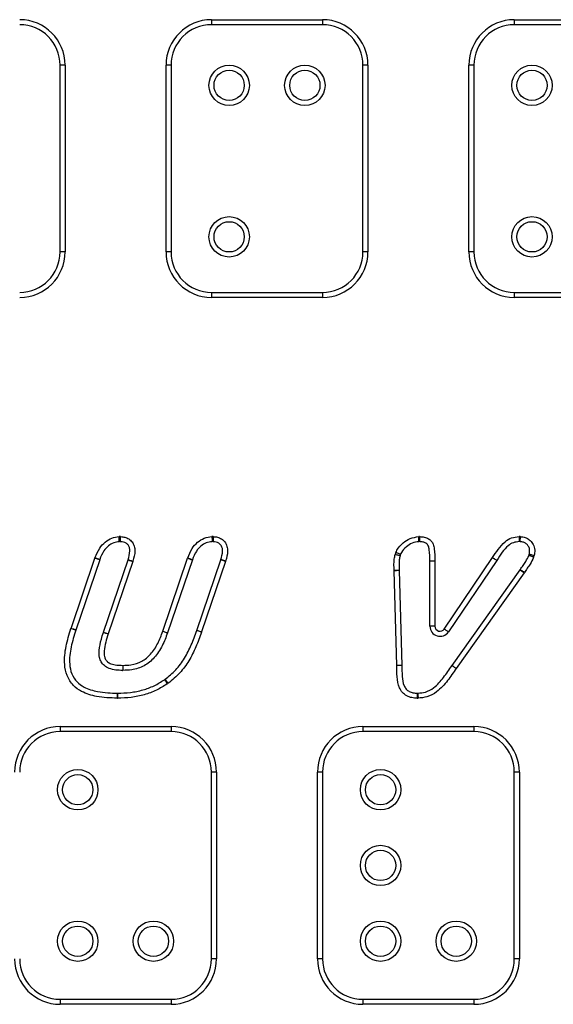
# Model space of a CAD drawing. Units: millimetres. Extents: x 76 to 4022, y 77 to 4617.
# Drawn here: x 1940 to 2045, y 4052 to 4247 of the extents above; entities that cross this region are included whole.
import ezdxf

# ---------------------------------------------------------------- set-up
doc = ezdxf.new("R2010")
doc.units = ezdxf.units.MM
doc.header["$LTSCALE"] = 20

msp = doc.modelspace()

# ---------------------------------------------------------------- linework, layer by layer
at = {"color": 7, "linetype": 'Continuous', "lineweight": 25}
for p, q in [((1977.73, 4246.78), (1999.73, 4246.78)), ((1977.73, 4246.78), (1977.73, 4245.78)), ((1999.73, 4245.78), (1977.73, 4245.78)), ((1999.73, 4246.78), (1999.73, 4245.78)), ((2037.73, 4246.78), (2059.73, 4246.78)), ((2037.73, 4246.78), (2037.73, 4245.78)), ((2059.73, 4245.78), (2037.73, 4245.78)), ((1948.73, 4237.78), (1947.73, 4237.78)), ((1947.73, 4200.78), (1947.73, 4237.78)), ((1948.73, 4237.78), (1948.73, 4200.78)), ((1968.73, 4200.78), (1968.73, 4237.78)), ((1969.73, 4237.78), (1968.73, 4237.78)), ((1969.73, 4237.78), (1969.73, 4200.78)), ((2007.73, 4200.78), (2007.73, 4237.78)), ((2008.73, 4237.78), (2007.73, 4237.78)), ((2008.73, 4237.78), (2008.73, 4200.78)), ((2028.73, 4200.78), (2028.73, 4237.78)), ((2029.73, 4237.78), (2028.73, 4237.78)), ((2029.73, 4237.78), (2029.73, 4200.78)), ((1948.73, 4200.78), (1947.73, 4200.78)), ((1969.73, 4200.78), (1968.73, 4200.78)), ((2008.73, 4200.78), (2007.73, 4200.78)), ((2029.73, 4200.78), (2028.73, 4200.78)), ((1977.73, 4192.78), (1999.73, 4192.78)), ((1977.73, 4192.78), (1977.73, 4191.78)), ((1999.73, 4192.78), (1999.73, 4191.78)), ((2037.73, 4192.78), (2059.73, 4192.78)), ((2037.73, 4192.78), (2037.73, 4191.78)), ((1999.73, 4191.78), (1977.73, 4191.78)), ((2059.73, 4191.78), (2037.73, 4191.78)), ((1949.9, 4126.23), (1954.63, 4140.15)), ((1968.08, 4125.67), (1973, 4140.12)), ((2023.83, 4126.11), (2033.42, 4140.25)), ((1955.58, 4139.83), (1950.85, 4125.91)), ((1956.32, 4125.48), (1961.19, 4139.8)), ((1962.14, 4139.48), (1957.27, 4125.15)), ((1973.94, 4139.8), (1969.03, 4125.34)), ((1974.83, 4125.84), (1979.57, 4139.81)), ((1980.52, 4139.49), (1975.77, 4125.52)), ((2021.01, 4126.67), (2021.01, 4139.55)), ((2022.01, 4139.55), (2021.01, 4139.55)), ((2022.01, 4139.56), (2022.01, 4139.55)), ((2022.01, 4139.55), (2022.01, 4126.67)), ((2034.25, 4139.69), (2024.66, 4125.55)), ((2014.45, 4118.88), (2013.92, 4137.65)), ((2014.92, 4137.68), (2015.45, 4118.91)), ((2025.4, 4118.9), (2038.87, 4137.83)), ((2039.69, 4137.25), (2026.22, 4118.32)), ((2022.01, 4126.67), (2021.01, 4126.67)), ((1947.73, 4106.78), (1969.73, 4106.78)), ((1947.73, 4106.78), (1947.73, 4105.78)), ((1969.73, 4106.78), (1969.73, 4105.78)), ((2007.73, 4106.78), (2029.73, 4106.78)), ((2007.73, 4106.78), (2007.73, 4105.78)), ((2029.73, 4106.78), (2029.73, 4105.78)), ((1969.73, 4105.78), (1947.73, 4105.78)), ((2029.73, 4105.78), (2007.73, 4105.78)), ((1977.73, 4060.78), (1977.73, 4097.78)), ((1978.73, 4097.78), (1977.73, 4097.78)), ((1978.73, 4097.78), (1978.73, 4060.78)), ((1998.73, 4060.78), (1998.73, 4097.78)), ((1999.73, 4097.78), (1998.73, 4097.78)), ((1999.73, 4097.78), (1999.73, 4060.78)), ((2037.73, 4060.78), (2037.73, 4097.78)), ((2038.73, 4097.78), (2037.73, 4097.78)), ((2038.73, 4097.78), (2038.73, 4060.78)), ((1978.73, 4060.78), (1977.73, 4060.78)), ((1999.73, 4060.78), (1998.73, 4060.78)), ((2038.73, 4060.78), (2037.73, 4060.78)), ((1947.73, 4052.78), (1969.73, 4052.78)), ((1947.73, 4052.78), (1947.73, 4051.78)), ((1969.73, 4052.78), (1969.73, 4051.78)), ((2007.73, 4052.78), (2029.73, 4052.78)), ((2007.73, 4052.78), (2007.73, 4051.78)), ((2029.73, 4052.78), (2029.73, 4051.78)), ((1969.73, 4051.78), (1947.73, 4051.78)), ((2029.73, 4051.78), (2007.73, 4051.78))]:
    msp.add_line(p, q, dxfattribs=at)
at = {"color": 7, "linetype": 'Continuous', "lineweight": 25, "flags": 128}
for points in [[(1959.48, 4143.4), (1959.48, 4143.42), (1959.48, 4143.48), (1959.47, 4143.57), (1959.47, 4143.7), (1959.46, 4143.85), (1959.45, 4144.02), (1959.44, 4144.21), (1959.43, 4144.4)], [(1959.68, 4143.4), (1959.68, 4143.42), (1959.68, 4143.48), (1959.69, 4143.57), (1959.69, 4143.7), (1959.7, 4143.85), (1959.71, 4144.02), (1959.72, 4144.21), (1959.73, 4144.4)], [(1977.82, 4144.4), (1977.83, 4144.21), (1977.84, 4144.02), (1977.85, 4143.85), (1977.85, 4143.7), (1977.86, 4143.57), (1977.86, 4143.48), (1977.87, 4143.42), (1977.87, 4143.4)], [(1978.08, 4144.4), (1978.07, 4144.21), (1978.07, 4144.02), (1978.06, 4143.85), (1978.05, 4143.7), (1978.05, 4143.57), (1978.04, 4143.48), (1978.04, 4143.42), (1978.04, 4143.4)], [(2018.84, 4143.4), (2018.84, 4143.42), (2018.84, 4143.48), (2018.83, 4143.57), (2018.83, 4143.7), (2018.82, 4143.85), (2018.81, 4144.02), (2018.8, 4144.21), (2018.79, 4144.4)], [(2018.98, 4144.41), (2018.97, 4144.21), (2018.97, 4144.02), (2018.97, 4143.85), (2018.97, 4143.7), (2018.97, 4143.58), (2018.97, 4143.48), (2018.97, 4143.43), (2018.97, 4143.41)], [(2038.67, 4144.41), (2038.68, 4144.21), (2038.68, 4144.02), (2038.69, 4143.85), (2038.69, 4143.7), (2038.7, 4143.57), (2038.7, 4143.48), (2038.7, 4143.43), (2038.7, 4143.41)], [(2038.87, 4144.4), (2038.87, 4144.21), (2038.86, 4144.02), (2038.85, 4143.85), (2038.85, 4143.7), (2038.84, 4143.57), (2038.84, 4143.48), (2038.84, 4143.42), (2038.84, 4143.41)], [(1955.58, 4139.83), (1955.56, 4139.84), (1955.51, 4139.85), (1955.42, 4139.88), (1955.3, 4139.92), (1955.16, 4139.97), (1955, 4140.03), (1954.82, 4140.09), (1954.63, 4140.15)], [(1955.59, 4139.86), (1955.57, 4139.87), (1955.52, 4139.89), (1955.43, 4139.92), (1955.32, 4139.96), (1955.17, 4140.01), (1955.01, 4140.07), (1954.84, 4140.13), (1954.65, 4140.2)], [(1973, 4140.12), (1973.18, 4140.06), (1973.36, 4140), (1973.52, 4139.94), (1973.67, 4139.9), (1973.78, 4139.86), (1973.87, 4139.83), (1973.93, 4139.81), (1973.94, 4139.8)], [(1973.02, 4140.18), (1973.2, 4140.12), (1973.38, 4140.05), (1973.54, 4139.99), (1973.68, 4139.94), (1973.8, 4139.9), (1973.89, 4139.87), (1973.94, 4139.85), (1973.96, 4139.84)], [(1980.54, 4139.56), (1980.36, 4139.62), (1980.18, 4139.67), (1980.01, 4139.72), (1979.87, 4139.77), (1979.75, 4139.81), (1979.66, 4139.83), (1979.61, 4139.85), (1979.59, 4139.86)], [(2015.1, 4140.6), (2015.08, 4140.61), (2015.03, 4140.62), (2014.94, 4140.64), (2014.82, 4140.68), (2014.67, 4140.71), (2014.5, 4140.76), (2014.32, 4140.81), (2014.13, 4140.86)], [(2015.19, 4140.87), (2015.17, 4140.88), (2015.12, 4140.9), (2015.04, 4140.93), (2014.92, 4140.98), (2014.78, 4141.04), (2014.62, 4141.11), (2014.45, 4141.18), (2014.27, 4141.26)], [(2033.42, 4140.26), (2033.58, 4140.15), (2033.74, 4140.05), (2033.88, 4139.95), (2034.01, 4139.87), (2034.11, 4139.8), (2034.19, 4139.75), (2034.24, 4139.71), (2034.25, 4139.7)], [(2033.42, 4140.25), (2033.58, 4140.15), (2033.73, 4140.04), (2033.88, 4139.94), (2034, 4139.86), (2034.11, 4139.79), (2034.18, 4139.74), (2034.23, 4139.7), (2034.25, 4139.69)], [(2041.55, 4140.31), (2041.37, 4140.38), (2041.19, 4140.45), (2041.03, 4140.51), (2040.89, 4140.57), (2040.77, 4140.61), (2040.68, 4140.64), (2040.63, 4140.66), (2040.61, 4140.67)], [(2041.65, 4140.64), (2041.46, 4140.69), (2041.28, 4140.74), (2041.11, 4140.78), (2040.97, 4140.82), (2040.85, 4140.85), (2040.76, 4140.87), (2040.7, 4140.89), (2040.68, 4140.89)], [(1961.19, 4139.8), (1961.21, 4139.8), (1961.27, 4139.78), (1961.35, 4139.75), (1961.47, 4139.71), (1961.62, 4139.66), (1961.78, 4139.61), (1961.96, 4139.54), (1962.14, 4139.48)], [(1961.21, 4139.84), (1961.22, 4139.83), (1961.28, 4139.82), (1961.37, 4139.79), (1961.49, 4139.75), (1961.63, 4139.71), (1961.79, 4139.65), (1961.97, 4139.6), (1962.16, 4139.54)], [(1980.52, 4139.49), (1980.34, 4139.55), (1980.16, 4139.61), (1979.99, 4139.67), (1979.85, 4139.72), (1979.73, 4139.76), (1979.65, 4139.79), (1979.59, 4139.8), (1979.57, 4139.81)], [(2022.01, 4139.56), (2021.81, 4139.56), (2021.62, 4139.56), (2021.45, 4139.56), (2021.3, 4139.56), (2021.18, 4139.56), (2021.08, 4139.56), (2021.03, 4139.56), (2021.01, 4139.56)], [(2034.25, 4139.7), (2034.25, 4139.7), (2034.25, 4139.7), (2034.25, 4139.7), (2034.25, 4139.7), (2034.25, 4139.7), (2034.25, 4139.7), (2034.25, 4139.7), (2034.25, 4139.69)], [(2014.92, 4137.7), (2014.9, 4137.7), (2014.84, 4137.7), (2014.75, 4137.7), (2014.63, 4137.7), (2014.47, 4137.69), (2014.3, 4137.69), (2014.11, 4137.69), (2013.92, 4137.68)], [(2014.92, 4137.68), (2014.9, 4137.68), (2014.84, 4137.68), (2014.75, 4137.67), (2014.63, 4137.67), (2014.48, 4137.67), (2014.3, 4137.66), (2014.11, 4137.66), (2013.92, 4137.65)], [(2038.87, 4137.83), (2038.89, 4137.82), (2038.94, 4137.79), (2039.01, 4137.74), (2039.11, 4137.66), (2039.24, 4137.58), (2039.38, 4137.48), (2039.53, 4137.37), (2039.69, 4137.25)], [(2039.72, 4137.29), (2039.56, 4137.41), (2039.4, 4137.51), (2039.26, 4137.61), (2039.13, 4137.7), (2039.03, 4137.77), (2038.96, 4137.82), (2038.91, 4137.85), (2038.89, 4137.86)], [(1950.85, 4125.91), (1950.83, 4125.92), (1950.77, 4125.93), (1950.69, 4125.96), (1950.57, 4126), (1950.43, 4126.05), (1950.26, 4126.11), (1950.08, 4126.17), (1949.9, 4126.23)], [(1950.84, 4125.88), (1950.82, 4125.88), (1950.76, 4125.9), (1950.68, 4125.93), (1950.56, 4125.97), (1950.41, 4126.02), (1950.25, 4126.07), (1950.07, 4126.13), (1949.88, 4126.19)], [(1956.31, 4125.44), (1956.33, 4125.44), (1956.39, 4125.42), (1956.47, 4125.39), (1956.59, 4125.35), (1956.74, 4125.31), (1956.9, 4125.26), (1957.08, 4125.2), (1957.27, 4125.14)], [(1956.32, 4125.48), (1956.34, 4125.47), (1956.4, 4125.45), (1956.48, 4125.42), (1956.6, 4125.38), (1956.75, 4125.33), (1956.91, 4125.28), (1957.09, 4125.22), (1957.27, 4125.15)], [(1968.08, 4125.67), (1968.27, 4125.6), (1968.45, 4125.54), (1968.61, 4125.49), (1968.75, 4125.44), (1968.87, 4125.4), (1968.96, 4125.37), (1969.01, 4125.35), (1969.03, 4125.34)], [(1968.08, 4125.66), (1968.27, 4125.6), (1968.44, 4125.53), (1968.61, 4125.48), (1968.75, 4125.43), (1968.87, 4125.39), (1968.95, 4125.36), (1969.01, 4125.34), (1969.03, 4125.33)], [(1975.76, 4125.48), (1975.58, 4125.55), (1975.4, 4125.61), (1975.24, 4125.67), (1975.09, 4125.72), (1974.98, 4125.76), (1974.89, 4125.79), (1974.84, 4125.81), (1974.82, 4125.82)], [(1975.77, 4125.52), (1975.59, 4125.58), (1975.41, 4125.64), (1975.25, 4125.7), (1975.11, 4125.75), (1974.99, 4125.79), (1974.9, 4125.82), (1974.85, 4125.84), (1974.83, 4125.84)], [(2023.83, 4126.11), (2024, 4126), (2024.15, 4125.9), (2024.29, 4125.8), (2024.42, 4125.72), (2024.52, 4125.65), (2024.6, 4125.6), (2024.65, 4125.56), (2024.66, 4125.55)], [(1960.14, 4118.91), (1960.14, 4118.71), (1960.14, 4118.53), (1960.14, 4118.35), (1960.14, 4118.2), (1960.14, 4118.08), (1960.13, 4117.98), (1960.13, 4117.93), (1960.13, 4117.91)], [(1960.16, 4118.91), (1960.17, 4118.71), (1960.17, 4118.53), (1960.17, 4118.35), (1960.17, 4118.2), (1960.18, 4118.08), (1960.18, 4117.98), (1960.18, 4117.93), (1960.18, 4117.91)], [(2015.45, 4118.91), (2015.43, 4118.91), (2015.38, 4118.9), (2015.28, 4118.9), (2015.16, 4118.9), (2015.01, 4118.89), (2014.83, 4118.89), (2014.65, 4118.88), (2014.45, 4118.88)], [(2015.45, 4118.88), (2015.43, 4118.88), (2015.38, 4118.88), (2015.28, 4118.88), (2015.16, 4118.87), (2015.01, 4118.87), (2014.84, 4118.87), (2014.65, 4118.87), (2014.45, 4118.86)], [(2025.39, 4118.88), (2025.41, 4118.87), (2025.45, 4118.84), (2025.53, 4118.79), (2025.63, 4118.72), (2025.75, 4118.63), (2025.9, 4118.53), (2026.05, 4118.42), (2026.21, 4118.31)], [(2025.4, 4118.9), (2025.42, 4118.89), (2025.46, 4118.86), (2025.54, 4118.8), (2025.64, 4118.73), (2025.76, 4118.64), (2025.9, 4118.54), (2026.06, 4118.43), (2026.22, 4118.32)], [(1968.43, 4116.07), (1968.44, 4116.06), (1968.47, 4116.01), (1968.52, 4115.93), (1968.59, 4115.83), (1968.67, 4115.7), (1968.77, 4115.56), (1968.87, 4115.4), (1968.98, 4115.24)], [(1969.16, 4115.37), (1969.04, 4115.52), (1968.92, 4115.67), (1968.82, 4115.81), (1968.73, 4115.93), (1968.65, 4116.03), (1968.6, 4116.1), (1968.56, 4116.15), (1968.55, 4116.16)], [(1959.06, 4113.41), (1959.06, 4113.39), (1959.06, 4113.33), (1959.06, 4113.24), (1959.06, 4113.12), (1959.06, 4112.96), (1959.06, 4112.79), (1959.06, 4112.6), (1959.05, 4112.41)], [(1959.11, 4113.41), (1959.11, 4113.39), (1959.11, 4113.33), (1959.11, 4113.24), (1959.11, 4113.12), (1959.12, 4112.96), (1959.12, 4112.79), (1959.12, 4112.6), (1959.12, 4112.41)], [(2018.51, 4113.41), (2018.51, 4113.39), (2018.51, 4113.33), (2018.51, 4113.24), (2018.51, 4113.12), (2018.5, 4112.97), (2018.5, 4112.79), (2018.49, 4112.6), (2018.49, 4112.41)], [(2018.63, 4113.41), (2018.63, 4113.39), (2018.63, 4113.33), (2018.63, 4113.24), (2018.63, 4113.12), (2018.64, 4112.97), (2018.64, 4112.79), (2018.65, 4112.6), (2018.65, 4112.41)]]:
    msp.add_lwpolyline(points, dxfattribs=at)
at = {"color": 7, "linetype": 'Continuous', "lineweight": 25}
for centre, radius in [((1981.23, 4233.78), 4), ((1996.23, 4233.78), 4), ((2041.23, 4233.78), 4), ((1981.23, 4233.78), 3), ((1996.23, 4233.78), 3), ((2041.23, 4233.78), 3), ((1981.23, 4203.78), 4), ((1981.23, 4203.78), 3), ((2041.23, 4203.78), 4), ((2041.23, 4203.78), 3), ((1951.23, 4094.28), 4), ((1951.23, 4094.28), 3), ((2011.23, 4094.28), 4), ((2011.23, 4094.28), 3), ((2011.23, 4079.28), 4), ((2011.23, 4079.28), 3), ((1951.23, 4064.28), 4), ((1966.23, 4064.28), 4), ((2011.23, 4064.28), 4), ((2026.23, 4064.28), 4), ((1951.23, 4064.28), 3), ((1966.23, 4064.28), 3), ((2011.23, 4064.28), 3), ((2026.23, 4064.28), 3)]:
    msp.add_circle(centre, radius, dxfattribs=at)
for centre, radius, start, end in [((1939.73, 4237.78), 9, 0, 90), ((1939.73, 4237.78), 8, 0, 90), ((1977.73, 4237.78), 9, 90, 180), ((1977.73, 4237.78), 8, 90, 180), ((1999.73, 4237.78), 9, 0, 90), ((1999.73, 4237.78), 8, 0, 90), ((2037.73, 4237.78), 9, 90, 180), ((2037.73, 4237.78), 8, 90, 180), ((1939.73, 4200.78), 9, 270, 0), ((1939.73, 4200.78), 8, 270, 0), ((1977.73, 4200.78), 9, 180, 270), ((1977.73, 4200.78), 8, 180, 270), ((1999.73, 4200.78), 9, 270, 0), ((1999.73, 4200.78), 8, 270, 0), ((2037.73, 4200.78), 9, 180, 270), ((2037.73, 4200.78), 8, 180, 270), ((1959.57, 4141.41), 3, 86.9078, 92.5851), ((1977.96, 4141.41), 3, 87.6026, 92.5454), ((2018.95, 4141.41), 3, 89.4559, 93.0041), ((2038.76, 4141.41), 3, 87.8213, 91.688), ((1959.57, 4141.41), 2, 86.9078, 92.5851), ((1977.96, 4141.41), 2, 87.6026, 92.5454), ((2018.95, 4141.41), 2, 89.4559, 93.0041), ((2038.76, 4141.41), 2, 87.8213, 91.688), ((1957.47, 4139.18), 3, 160.2161, 161.212), ((1957.47, 4139.18), 2, 160.2161, 161.212), ((1975.84, 4139.16), 3, 159.983, 161.2319), ((1977.68, 4140.45), 2, 341.2349, 342.6047), ((2017.03, 4140.09), 3, 157.055, 165.1534), ((2017.03, 4140.09), 2, 157.055, 165.1534), ((2032.59, 4140.82), 1, 325.876, 326.2219), ((2038.75, 4141.39), 2, 339.0986, 345.6612), ((2038.75, 4141.39), 3, 339.0986, 345.6612), ((1959.3, 4140.45), 2, 341.2291, 342.3204), ((1959.3, 4140.45), 3, 341.2291, 342.3204), ((1975.84, 4139.16), 2, 159.983, 161.2319), ((1977.68, 4140.45), 3, 341.2349, 342.6047), ((2023.01, 4139.55), 2, 179.6399, 180), ((2016.92, 4137.73), 3, 180.9824, 181.6248), ((2016.92, 4137.73), 2, 180.9824, 181.6248), ((2037.24, 4138.99), 2, 324.5647, 325.5205), ((2037.24, 4138.99), 3, 324.5647, 325.5205), ((1952.74, 4125.27), 3, 161.212, 162.1382), ((2023.01, 4126.67), 2, 180, 325.876), ((2023.01, 4126.67), 1, 180, 325.876), ((1952.74, 4125.27), 2, 161.212, 162.1382), ((1958.22, 4124.83), 2, 161.2291, 162.2052), ((1958.22, 4124.83), 1, 161.2291, 162.2052), ((1967.14, 4125.99), 1, 340.833, 341.2319), ((1967.14, 4125.99), 2, 340.833, 341.2319), ((1972.93, 4126.49), 2, 340.4541, 341.2349), ((1972.93, 4126.49), 3, 340.4541, 341.2349), ((1960.14, 4119.91), 1, 269.7471, 271.0486), ((2013.45, 4118.85), 1, 0.8625, 1.6248), ((2013.45, 4118.85), 2, 0.8625, 1.6248), ((2027.03, 4117.74), 2, 144.5647, 145.1771), ((1960.14, 4119.91), 2, 269.7471, 271.0486), ((2027.03, 4117.74), 1, 144.5647, 145.1771), ((1967.33, 4117.75), 2, 303.2587, 307.5434), ((1967.33, 4117.75), 3, 303.2587, 307.5434), ((1959.08, 4115.41), 2, 269.5943, 270.929), ((2018.57, 4115.41), 2, 268.489, 271.6843), ((1959.08, 4115.41), 3, 269.5943, 270.929), ((2018.57, 4115.41), 3, 268.489, 271.6843), ((1947.73, 4097.78), 9, 90, 180), ((1969.73, 4097.78), 9, 0, 90), ((2007.73, 4097.78), 9, 90, 180), ((2029.73, 4097.78), 9, 0, 90), ((1947.73, 4097.78), 8, 90, 180), ((1969.73, 4097.78), 8, 0, 90), ((2007.73, 4097.78), 8, 90, 180), ((2029.73, 4097.78), 8, 0, 90), ((1947.73, 4060.78), 9, 180, 270), ((1947.73, 4060.78), 8, 180, 270), ((1969.73, 4060.78), 9, 270, 0), ((1969.73, 4060.78), 8, 270, 0), ((2007.73, 4060.78), 9, 180, 270), ((2007.73, 4060.78), 8, 180, 270), ((2029.73, 4060.78), 9, 270, 0), ((2029.73, 4060.78), 8, 270, 0)]:
    msp.add_arc(centre, radius, start, end, dxfattribs=at)
for points, knots in [([(1954.65, 4140.2), (1954.92, 4140.87), (1955.4, 4142.05), (1956.61, 4143.37), (1957.94, 4144.2), (1958.94, 4144.34), (1959.43, 4144.4)], [0, 0, 0, 0, 0.318076, 0.558749, 0.78194, 1, 1, 1, 1]), ([(1959.73, 4144.4), (1960.02, 4144.38), (1960.58, 4144.33), (1961.38, 4143.99), (1962.05, 4143.38), (1962.47, 4142.52), (1962.63, 4141.18), (1962.35, 4140.21), (1962.16, 4139.54)], [0, 0, 0, 0, 0.131099, 0.257343, 0.393028, 0.539323, 0.684807, 1, 1, 1, 1]), ([(1973.02, 4140.18), (1973.27, 4140.82), (1973.73, 4141.97), (1974.9, 4143.31), (1976.26, 4144.2), (1977.3, 4144.33), (1977.82, 4144.4)], [0, 0, 0, 0, 0.300615, 0.543, 0.771533, 1, 1, 1, 1]), ([(1978.08, 4144.4), (1978.36, 4144.38), (1978.93, 4144.34), (1979.74, 4143.99), (1980.42, 4143.37), (1980.86, 4142.5), (1981, 4141.17), (1980.73, 4140.21), (1980.54, 4139.56)], [0, 0, 0, 0, 0.128066, 0.26031, 0.395877, 0.545435, 0.693814, 1, 1, 1, 1]), ([(2014.27, 4141.26), (2014.34, 4141.41), (2014.66, 4142.15), (2015.6, 4143.15), (2017.08, 4144.17), (2018.21, 4144.32), (2018.79, 4144.4)], [0, 0, 0, 0, 0.088561, 0.414911, 0.698479, 1, 1, 1, 1]), ([(2018.98, 4144.41), (2019.28, 4144.39), (2019.89, 4144.35), (2020.7, 4144.05), (2021.32, 4143.54), (2021.71, 4142.83), (2021.99, 4141.49), (2022, 4140.37), (2022.01, 4139.56)], [0, 0, 0, 0, 0.1378107, 0.2749549, 0.3842733, 0.4936059, 0.6346676, 1, 1, 1, 1]), ([(2033.42, 4140.26), (2033.78, 4140.8), (2034.52, 4141.91), (2035.69, 4143.35), (2037.17, 4144.25), (2038.17, 4144.35), (2038.67, 4144.41)], [0, 0, 0, 0, 0.279784, 0.571654, 0.786229, 1, 1, 1, 1]), ([(2038.87, 4144.4), (2038.97, 4144.4), (2039.4, 4144.38), (2040.11, 4144.19), (2040.94, 4143.66), (2041.56, 4142.83), (2041.86, 4141.75), (2041.72, 4141.01), (2041.65, 4140.64)], [0, 0, 0, 0, 0.054743, 0.234208, 0.4012, 0.587451, 0.794306, 1, 1, 1, 1]), ([(1959.48, 4143.4), (1959.1, 4143.35), (1958.31, 4143.25), (1957.24, 4142.58), (1956.24, 4141.47), (1955.83, 4140.46), (1955.59, 4139.86)], [0, 0, 0, 0, 0.20529, 0.419913, 0.659001, 1, 1, 1, 1]), ([(1961.21, 4139.84), (1961.38, 4140.41), (1961.61, 4141.2), (1961.5, 4142.21), (1961.24, 4142.76), (1960.82, 4143.14), (1960.29, 4143.36), (1959.89, 4143.39), (1959.68, 4143.4)], [0, 0, 0, 0, 0.374537, 0.513261, 0.639001, 0.75067, 0.861936, 1, 1, 1, 1]), ([(1977.87, 4143.4), (1977.46, 4143.35), (1976.64, 4143.25), (1975.55, 4142.53), (1974.57, 4141.41), (1974.18, 4140.41), (1973.96, 4139.84)], [0, 0, 0, 0, 0.215586, 0.435674, 0.676437, 1, 1, 1, 1]), ([(1979.59, 4139.86), (1979.75, 4140.41), (1979.98, 4141.18), (1979.89, 4142.19), (1979.61, 4142.75), (1979.18, 4143.14), (1978.64, 4143.37), (1978.25, 4143.39), (1978.04, 4143.4)], [0, 0, 0, 0, 0.363408, 0.506122, 0.634931, 0.750089, 0.867878, 1, 1, 1, 1]), ([(2018.84, 4143.4), (2018.38, 4143.34), (2017.46, 4143.22), (2016.28, 4142.4), (2015.51, 4141.59), (2015.25, 4141), (2015.19, 4140.87)], [0, 0, 0, 0, 0.296894, 0.585659, 0.910295, 1, 1, 1, 1]), ([(2021.01, 4139.56), (2021, 4140.32), (2020.99, 4141.31), (2020.77, 4142.43), (2020.53, 4142.88), (2020.17, 4143.18), (2019.63, 4143.37), (2019.2, 4143.39), (2018.97, 4143.41)], [0, 0, 0, 0, 0.444555, 0.59116, 0.667143, 0.744943, 0.861016, 1, 1, 1, 1]), ([(2038.7, 4143.41), (2038.31, 4143.37), (2037.51, 4143.29), (2036.31, 4142.54), (2035.29, 4141.26), (2034.61, 4140.24), (2034.25, 4139.7)], [0, 0, 0, 0, 0.1944052, 0.3905095, 0.6791818, 1, 1, 1, 1]), ([(2040.68, 4140.89), (2040.73, 4141.15), (2040.83, 4141.66), (2040.64, 4142.38), (2040.24, 4142.92), (2039.7, 4143.26), (2039.21, 4143.39), (2038.91, 4143.4), (2038.84, 4143.41)], [0, 0, 0, 0, 0.214868, 0.419651, 0.59393, 0.756614, 0.934964, 1, 1, 1, 1]), ([(2013.92, 4137.68), (2013.9, 4138.14), (2013.87, 4138.89), (2013.93, 4139.96), (2014.06, 4140.56), (2014.13, 4140.86)], [0, 0, 0, 0, 0.42575, 0.712869, 1, 1, 1, 1]), ([(2015.1, 4140.6), (2015.04, 4140.35), (2014.92, 4139.83), (2014.87, 4138.85), (2014.9, 4138.14), (2014.92, 4137.7)], [0, 0, 0, 0, 0.268951, 0.546581, 1, 1, 1, 1]), ([(2038.89, 4137.86), (2039.09, 4138.14), (2039.46, 4138.68), (2040.1, 4139.58), (2040.43, 4140.27), (2040.61, 4140.67)], [0, 0, 0, 0, 0.308816, 0.599227, 1, 1, 1, 1]), ([(2041.55, 4140.31), (2041.33, 4139.86), (2040.98, 4139.09), (2040.29, 4138.13), (2039.91, 4137.57), (2039.72, 4137.29)], [0, 0, 0, 0, 0.4285823, 0.7143061, 1, 1, 1, 1]), ([(1959.05, 4112.41), (1957.69, 4112.46), (1955.28, 4112.54), (1952.27, 4113.45), (1950.22, 4114.92), (1948.99, 4116.82), (1948.47, 4119.54), (1948.82, 4122.73), (1949.53, 4125.03), (1949.88, 4126.19)], [0, 0, 0, 0, 0.194516, 0.34326, 0.439648, 0.548609, 0.656853, 0.827623, 1, 1, 1, 1]), ([(1950.84, 4125.88), (1950.5, 4124.78), (1949.82, 4122.6), (1949.48, 4119.65), (1949.93, 4117.23), (1950.97, 4115.61), (1952.76, 4114.34), (1954.89, 4113.72), (1957.12, 4113.44), (1958.43, 4113.42), (1959.06, 4113.41)], [0, 0, 0, 0, 0.1793141, 0.3568623, 0.4590096, 0.558768, 0.6485089, 0.7958445, 0.9010488, 1, 1, 1, 1]), ([(1960.13, 4117.91), (1959.69, 4117.92), (1958.78, 4117.95), (1957.52, 4118.21), (1956.5, 4118.77), (1955.85, 4119.56), (1955.47, 4120.6), (1955.46, 4122.17), (1955.8, 4123.83), (1956.17, 4125.01), (1956.31, 4125.44)], [0, 0, 0, 0, 0.124702, 0.252461, 0.353933, 0.442882, 0.52971, 0.657579, 0.87228, 1, 1, 1, 1]), ([(1957.27, 4125.14), (1957.09, 4124.59), (1956.75, 4123.48), (1956.47, 4121.99), (1956.46, 4120.82), (1956.73, 4120.07), (1957.16, 4119.55), (1957.93, 4119.14), (1958.96, 4118.93), (1959.74, 4118.92), (1960.14, 4118.91)], [0, 0, 0, 0, 0.194416, 0.388123, 0.510758, 0.580839, 0.650935, 0.735342, 0.867117, 1, 1, 1, 1]), ([(1960.16, 4118.91), (1960.7, 4118.93), (1961.98, 4118.98), (1963.97, 4119.58), (1965.82, 4121.12), (1967.17, 4123.23), (1967.78, 4124.85), (1968.08, 4125.66)], [0, 0, 0, 0, 0.142505, 0.341486, 0.540316, 0.769315, 1, 1, 1, 1]), ([(1969.03, 4125.33), (1968.7, 4124.48), (1968.04, 4122.74), (1966.55, 4120.42), (1964.45, 4118.68), (1962.2, 4117.99), (1960.76, 4117.93), (1960.18, 4117.91)], [0, 0, 0, 0, 0.2196779, 0.4462788, 0.6546045, 0.8605124, 1, 1, 1, 1]), ([(1968.55, 4116.16), (1969.28, 4116.75), (1970.76, 4117.96), (1972.46, 4120.32), (1973.79, 4122.98), (1974.47, 4124.86), (1974.82, 4125.82)], [0, 0, 0, 0, 0.239358, 0.487306, 0.739508, 1, 1, 1, 1]), ([(1975.76, 4125.48), (1975.41, 4124.5), (1974.7, 4122.56), (1973.33, 4119.82), (1971.53, 4117.31), (1969.96, 4116.02), (1969.16, 4115.37)], [0, 0, 0, 0, 0.254151, 0.505094, 0.747554, 1, 1, 1, 1]), ([(2018.49, 4112.41), (2018.14, 4112.43), (2017.43, 4112.47), (2016.4, 4112.82), (2015.52, 4113.51), (2014.71, 4114.78), (2014.47, 4116.66), (2014.46, 4118.13), (2014.45, 4118.86)], [0, 0, 0, 0, 0.118616, 0.24239, 0.367958, 0.493649, 0.74799, 1, 1, 1, 1]), ([(2015.45, 4118.88), (2015.46, 4118.17), (2015.47, 4116.82), (2015.65, 4115.18), (2016.28, 4114.2), (2016.9, 4113.7), (2017.67, 4113.45), (2018.23, 4113.42), (2018.51, 4113.41)], [0, 0, 0, 0, 0.297502, 0.560025, 0.666698, 0.771677, 0.880776, 1, 1, 1, 1]), ([(2018.63, 4113.41), (2019.13, 4113.45), (2020.25, 4113.55), (2022.1, 4114.58), (2023.77, 4116.51), (2024.85, 4118.08), (2025.39, 4118.88)], [0, 0, 0, 0, 0.165995, 0.368657, 0.680156, 1, 1, 1, 1]), ([(2026.21, 4118.31), (2025.66, 4117.5), (2024.81, 4116.26), (2023.53, 4114.68), (2022.22, 4113.5), (2020.57, 4112.59), (2019.25, 4112.46), (2018.65, 4112.41)], [0, 0, 0, 0, 0.294354, 0.45078, 0.606542, 0.821747, 1, 1, 1, 1]), ([(1959.11, 4113.41), (1959.96, 4113.44), (1961.66, 4113.49), (1964.11, 4113.97), (1966.4, 4114.81), (1967.74, 4115.65), (1968.43, 4116.07)], [0, 0, 0, 0, 0.260933, 0.517854, 0.75569, 1, 1, 1, 1]), ([(1968.98, 4115.24), (1968.27, 4114.8), (1966.84, 4113.91), (1964.4, 4113.01), (1961.8, 4112.5), (1960.02, 4112.44), (1959.12, 4112.41)], [0, 0, 0, 0, 0.2398519, 0.4851751, 0.7427766, 1, 1, 1, 1])]:
    msp.add_open_spline(points, degree=3, knots=knots, dxfattribs=at)

doc.saveas('drawing.dxf')
